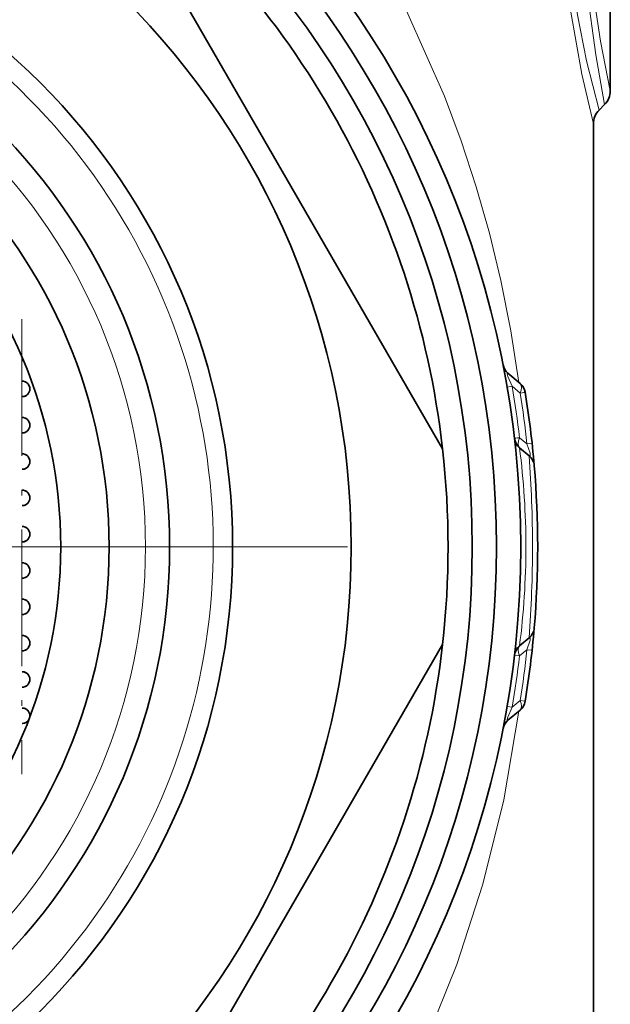
# Model space of a CAD drawing. Extents: x 0 to 420, y 0 to 297.
# Drawn here: x 380 to 392, y 183 to 204 of the extents above; entities that cross this region are included whole.
import ezdxf

# ---------------------------------------------------------------- set-up
doc = ezdxf.new("R2010")
doc.units = 0
doc.linetypes.add('DASHDOT', pattern=[18.5, 12, -3, 0.5, -3])

msp = doc.modelspace()

# ---------------------------------------------------------------- linework, layer by layer
at = {"color": 7, "lineweight": 35}
for p, q in [((392.471832, 202.12648), (392.471832, 208.065109)), ((381.814362, 207.190765), (389.008118, 194.730835)), ((392.354675, 201.843643), (392.238983, 201.727966)), ((392.121826, 201.445114), (392.121826, 174.585297)), ((380.350189, 196.562759), (380.325226, 196.560791)), ((380.350189, 196.562759), (380.336151, 196.561172)), ((390.358429, 196.293671), (390.610626, 196.082077)), ((390.794922, 194.590637), (390.59787, 194.755981)), ((390.794922, 190.830963), (390.59787, 190.665619)), ((389.008118, 190.690765), (381.814362, 178.230835)), ((390.358429, 189.12793), (390.610626, 189.339523))]:
    msp.add_line(p, q, dxfattribs=at)
at = {"color": 7, "linetype": 'DASHDOT', "lineweight": 13, "ltscale": 0.234829}
msp.add_line((380.320465, 197.409485), (380.320465, 188.016312), dxfattribs=at)
at = {"color": 7, "lineweight": 13}
for p, q in [((390.341431, 196.005829), (390.444275, 196.024185)), ((390.444275, 196.024185), (390.610626, 195.883362)), ((390.751007, 194.836609), (390.59787, 194.963959)), ((390.751007, 194.836609), (390.856415, 194.848206)), ((390.751007, 190.584991), (390.597839, 190.457642)), ((390.751007, 190.584991), (390.856415, 190.573395)), ((390.492676, 190.470276), (390.597839, 190.457642)), ((390.444275, 189.397415), (390.610626, 189.538239)), ((390.610626, 189.538239), (390.713867, 189.521133)), ((390.341431, 189.415771), (390.444275, 189.397415))]:
    msp.add_line(p, q, dxfattribs=at)
at = {"color": 7, "linetype": 'DASHDOT', "lineweight": 13}
msp.add_line((387.046814, 192.7108), (355.196838, 192.7108), dxfattribs=at)
at = {"color": 7, "lineweight": 13}
for points in [[(380.560516, 212.456406), (381.821167, 211.598114), (382.997345, 210.656555), (384.088348, 209.641556), (385.094543, 208.561584), (385.710358, 207.819519), (386.290527, 207.053848), (386.835754, 206.265442), (387.346161, 205.455841), (388.263794, 203.776459), (389.046234, 202.017426), (389.392242, 201.09256), (389.703735, 200.144547), (389.975616, 199.189117), (390.212555, 198.208618), (390.418427, 197.17215), (390.584137, 196.104294)], [(392.121826, 201.445114), (391.885254, 202.466888), (391.649384, 203.794708), (391.550018, 204.576157), (391.453918, 205.832214), (391.43515, 206.900787), (391.474091, 207.961899), (391.57135, 209.035416), (391.710358, 210.019257), (391.865295, 210.857773), (392.121826, 211.976486)], [(392.238983, 201.727966), (391.981689, 202.747101), (391.79483, 203.697479), (391.637817, 204.835327), (391.5495, 206.081253), (391.542419, 207.093552), (391.592224, 208.091614), (391.701416, 209.113159), (391.849731, 210.03183), (392.005646, 210.780029), (392.238983, 211.693634)], [(392.354675, 201.843643), (392.170105, 202.872681), (391.988922, 204.224869), (391.917786, 205.01178), (391.859222, 206.262848), (391.861511, 207.263931), (391.906189, 208.245895), (392.090393, 210.018661), (392.202972, 210.748795), (392.354675, 211.577957)], [(392.471832, 202.12648), (392.270172, 203.154694), (392.126678, 204.116882), (392.014343, 205.254303), (391.963715, 206.482788), (391.975281, 207.435272), (392.029083, 208.361542), (392.225037, 209.994308), (392.471832, 211.295105)], [(390.444275, 196.024185), (390.358887, 196.227783), (390.343353, 196.280365), (390.342529, 196.294952), (390.343475, 196.297745), (390.34549, 196.299576), (390.346527, 196.29982), (390.348938, 196.299561), (390.351776, 196.29837), (390.358429, 196.293671)], [(390.794922, 194.590637), (390.80365, 194.584656), (390.807556, 194.583191), (390.812622, 194.583374), (390.816467, 194.586868), (390.818207, 194.591248), (390.819336, 194.605194), (390.814056, 194.642548), (390.751007, 194.836609)], [(390.794922, 190.830963), (390.80365, 190.836945), (390.807556, 190.838409), (390.812622, 190.838226), (390.816467, 190.834732), (390.818207, 190.830353), (390.819336, 190.816406), (390.814056, 190.779083), (390.751007, 190.584991)], [(390.584106, 189.317291), (390.271515, 187.48761), (389.842468, 185.746338), (389.304382, 184.083008), (388.677429, 182.527252), (387.949768, 181.032516), (387.123749, 179.603531), (386.194733, 178.23642), (385.160339, 176.936157), (384.027313, 175.719269), (382.786438, 174.585297)], [(390.444275, 189.397415), (390.358856, 189.193756), (390.343353, 189.141205), (390.342529, 189.126648), (390.343475, 189.123856), (390.34549, 189.122025), (390.346527, 189.12178), (390.348938, 189.12204), (390.351776, 189.12323), (390.358429, 189.12793)]]:
    msp.add_lwpolyline(points, dxfattribs=at)
at = {"color": 7, "lineweight": 35}
for radius in [19.5, 19, 18.5, 16, 13.55, 12.25, 11, 10]:
    msp.add_circle((371.121826, 192.7108), radius, dxfattribs=at)
at = {"color": 7, "lineweight": 13}
msp.add_circle((371.121826, 192.7108), 11.75, dxfattribs=at)
at = {"color": 7, "lineweight": 35}
for centre, radius, start, end in [((371.121826, 192.7108), 18, 6.443536, 53.556463), ((392.071838, 202.12648), 0.4, 314.999995, 359.999999), ((392.52182, 201.445114), 0.4, 135, 180.000005), ((390.55127, 196.523483), 0.3, 191.102235, 230.000026), ((380.325195, 195.970825), 0.15997, 359.98779, 89.987783), ((380.325195, 195.970825), 0.159976, 359.989482, 86.074256), ((390.417786, 195.852264), 0.3, 9.246861, 50), ((380.325195, 195.970764), 0.15997, 270.012217, 0.01221), ((380.325195, 195.970764), 0.159976, 273.925744, 0.010518), ((371.121826, 192.7108), 19.85, 4.844335, 9.246861), ((380.325195, 195.220825), 0.15997, 359.98779, 89.987783), ((380.325195, 195.220764), 0.15997, 270.012217, 0.01221), ((380.325195, 195.220825), 0.159976, 359.989482, 86.074256), ((380.325195, 195.220764), 0.159976, 273.925744, 0.010518), ((390.79071, 194.985779), 0.3, 186.597766, 229.999999), ((380.325195, 194.470825), 0.15997, 359.98779, 89.987783), ((380.325195, 194.470825), 0.159976, 359.989482, 86.074256), ((371.121826, 192.7108), 18, 353.556464, 6.443536), ((390.602081, 194.360809), 0.3, 4.841515, 50), ((380.325195, 194.470764), 0.15997, 270.012217, 0.01221), ((380.325195, 194.470764), 0.159976, 273.925744, 0.010518), ((371.121826, 192.7108), 19.85, 355.158485, 4.841513), ((380.325195, 193.720825), 0.15997, 359.98779, 89.987783), ((380.325195, 193.720825), 0.159976, 359.989482, 86.074256), ((380.325195, 193.720764), 0.15997, 270.012217, 0.01221), ((380.325195, 193.720764), 0.159976, 273.925744, 0.010518), ((380.325195, 192.970825), 0.15997, 359.98779, 89.987783), ((380.325195, 192.970764), 0.15997, 270.012217, 0.01221), ((380.325195, 192.970825), 0.159976, 359.989482, 86.074256), ((380.325195, 192.970764), 0.159976, 273.925744, 0.010518), ((380.325195, 192.220825), 0.15997, 359.98779, 89.987783), ((380.325195, 192.220825), 0.159976, 359.989482, 86.074256), ((380.325195, 192.220764), 0.15997, 270.012217, 0.01221), ((380.325195, 192.220764), 0.159976, 273.925744, 0.010518), ((380.325195, 191.470825), 0.15997, 359.98779, 89.987783), ((380.325195, 191.470825), 0.159976, 359.989482, 86.074256), ((380.325195, 191.470764), 0.15997, 270.012217, 0.01221), ((380.325195, 191.470764), 0.159976, 273.925744, 0.010518), ((371.121826, 192.7108), 19.85, 350.753139, 355.158485), ((390.602081, 191.060791), 0.3, 309.999979, 355.158464), ((380.325195, 190.720825), 0.15997, 359.98779, 89.987783), ((380.325195, 190.720764), 0.15997, 270.012217, 0.01221), ((380.325195, 190.720825), 0.159976, 359.989482, 86.074256), ((380.325195, 190.720764), 0.159976, 273.925744, 0.010518), ((371.121826, 192.7108), 18, 306.443537, 353.556464), ((390.79071, 190.435822), 0.3, 130.000001, 173.402247), ((380.325195, 189.970825), 0.15997, 359.98779, 89.987783), ((380.325195, 189.970825), 0.159976, 359.989482, 86.074256), ((380.325195, 189.970764), 0.15997, 270.012217, 0.01221), ((380.325195, 189.970764), 0.159976, 273.925744, 0.010518), ((390.417786, 189.569336), 0.3, 310, 350.753139), ((380.325195, 189.220825), 0.15997, 359.98779, 89.987783), ((380.325195, 189.220825), 0.159976, 359.989482, 86.074256), ((380.325195, 189.220734), 0.159928, 270.004239, 328.344269), ((380.325195, 189.220734), 0.159937, 273.919003, 328.341482), ((390.55127, 188.898117), 0.3, 130.000001, 168.897778)]:
    msp.add_arc(centre, radius, start, end, dxfattribs=at)
at = {"color": 7, "lineweight": 13}
for centre, radius, start, end in [((371.121826, 192.7108), 13.15, 169.999993, 100.000014), ((371.314087, 192.711746), 19.414834, 6.661572, 9.823523), ((370.920258, 192.709869), 19.944447, 6.121219, 9.155587), ((374.439148, 192.690277), 16.290086, 0.072163, 7.285039), ((365.936462, 192.729691), 24.928061, 359.956595, 4.281277), ((374.438995, 192.731323), 16.290247, 352.714995, 359.927798), ((365.936554, 192.69191), 24.927971, 355.718716, 0.043414), ((370.920258, 192.711731), 19.944447, 350.844413, 353.878781), ((371.313293, 192.709961), 19.415645, 350.176595, 353.338375)]:
    msp.add_arc(centre, radius, start, end, dxfattribs=at)
for centre, major_axis, ratio, start_param, end_param in [((390.417786, 195.852264), (-0.192841, -0.229813), 0.489245, 2.085852467, 3.141592654), ((390.417786, 195.852264), (0.296112, 0.048203), 0.001286, 5.42141071, 6.283185307), ((390.79071, 194.985779), (-0.298004, -0.03447), 0.002037, 5.415892519, 6.283185307), ((390.79071, 194.985779), (-0.192841, -0.229813), 0.504531, 5.200470004, 6.283185307), ((390.79071, 190.435822), (0.192841, -0.229813), 0.504531, 3.141592654, 4.224307957), ((390.417786, 189.569336), (0.192841, -0.229813), 0.489245, 0, 1.055740187)]:
    msp.add_ellipse(centre, major_axis=major_axis, ratio=ratio, start_param=start_param, end_param=end_param, dxfattribs=at)

doc.saveas('drawing.dxf')
